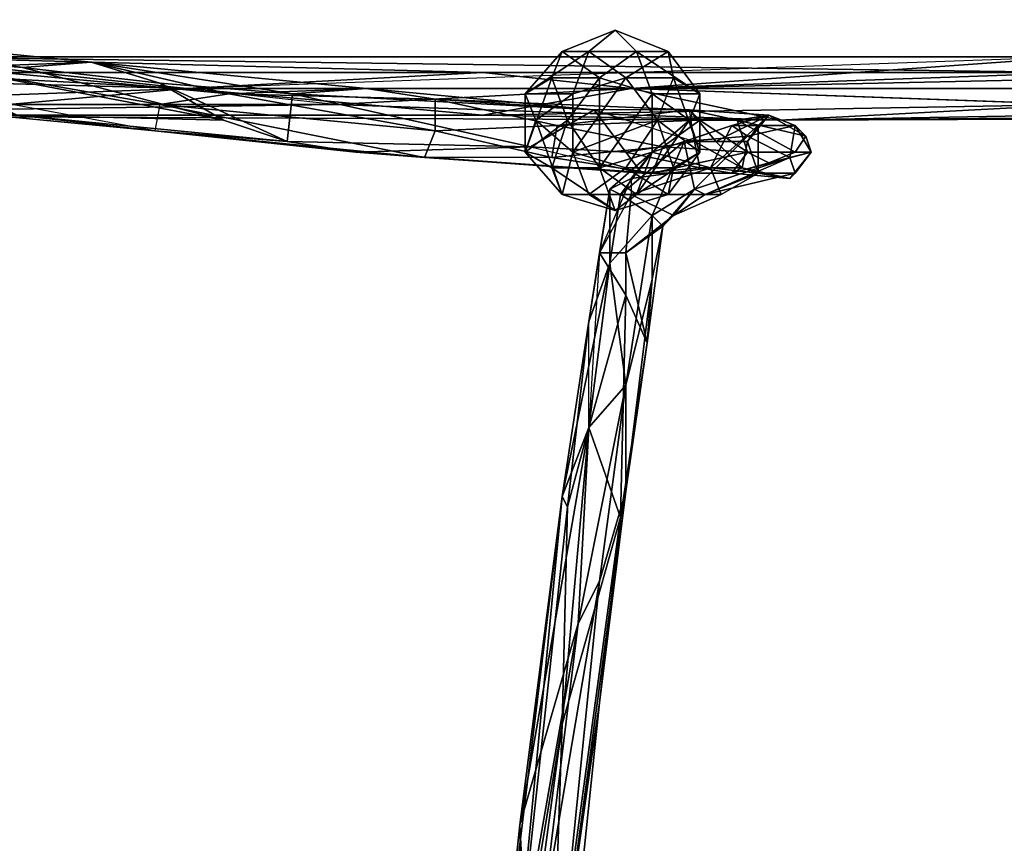
# Model space of a CAD drawing. Units: millimetres. Extents: x 32490 to 46992, y -37521 to -25920.
# Drawn here: x 41938 to 42219, y -28898 to -28663 of the extents above; entities that cross this region are included whole.
import ezdxf

# ---------------------------------------------------------------- set-up
doc = ezdxf.new("R2010")
doc.units = ezdxf.units.MM
doc.layers.add('МАФЫ НАШИ', color=7, linetype='Continuous', lineweight=25)

# ---------------------------------------------------------------- blocks, each defined once
blk = doc.blocks.new('орб878')
at = {"layer": 'МАФЫ НАШИ', "color": 7, "lineweight": 25}
for points in [[(29966.13, -8438.54), (30044.71, -8446.1), (30003.91, -8438.54), (30046.22, -8438.54), (30124.79, -8446.1), (30121.77, -8453.65), (30186.75, -8458.18), (30158.04, -8453.65), (30159.55, -8444.59), (30189.77, -8450.63), (30159.55, -8444.59), (30200.35, -8443.07), (30213.95, -8452.14), (30189.77, -8450.63), (30186.75, -8458.18), (30209.42, -8458.18), (30213.95, -8452.14), (30219.99, -8455.16), (30232.08, -8452.14), (30227.55, -8452.14), (30219.99, -8455.16), (30213.95, -8452.14)], [(30005.42, -8441.56), (30064.35, -8443.07), (29969.15, -8424.94), (30006.93, -8427.96), (29969.15, -8424.94)], [(29934.4, -8421.92), (29904.18, -8420.41), (29886.04, -8414.36), (29881.51, -8420.41), (29911.73, -8421.92), (29886.04, -8414.36), (29949.51, -8418.9), (29934.4, -8421.92), (29969.15, -8424.94), (29934.4, -8421.92), (30005.42, -8441.56), (29966.13, -8438.54), (30044.71, -8446.1)], [(29949.51, -8418.9), (30026.57, -8426.45), (30006.93, -8427.96), (30046.22, -8432.5), (30006.93, -8427.96), (30064.35, -8443.07), (30005.42, -8441.56), (30082.48, -8449.12), (30064.35, -8443.07), (30046.22, -8432.5), (30082.48, -8449.12), (30084, -8435.52), (30026.57, -8426.45), (30105.15, -8434.01), (30026.57, -8426.45), (30065.86, -8435.52), (29985.77, -8427.96), (30026.57, -8426.45)], [(30188.26, -8443.07), (30192.79, -8430.99), (30179.19, -8430.99), (30192.79, -8430.99), (30191.28, -8423.43), (30182.22, -8423.43), (30176.17, -8417.39), (30182.22, -8423.43), (30161.06, -8423.43), (30158.04, -8430.99), (30171.64, -8430.99), (30162.57, -8443.07), (30171.64, -8456.67), (30158.04, -8456.67), (30162.57, -8443.07), (30158.04, -8456.67), (30150.48, -8452.14), (30158.04, -8456.67), (30161.06, -8464.23), (30158.04, -8456.67), (30176.17, -8468.76)], [(30161.06, -8423.43), (30168.62, -8423.43), (30176.17, -8417.39), (30168.62, -8423.43), (30191.28, -8423.43)], [(30006.93, -8427.96), (29949.51, -8418.9), (30026.57, -8426.45), (30046.22, -8432.5), (30084, -8435.52)], [(30307.64, -8424.94), (29969.15, -8424.94), (30309.15, -8429.47), (30180.7, -8434.01), (30393.77, -8434.01)], [(30307.64, -8424.94), (29969.15, -8424.94), (30053.77, -8434.01), (29884.53, -8429.47), (29969.15, -8424.94), (29672.98, -8424.94), (29757.6, -8429.47), (29588.36, -8429.47), (29672.98, -8424.94), (29375.3, -8424.94), (29461.43, -8429.47), (29293.7, -8429.47), (29375.3, -8424.94), (29079.12, -8424.94), (29165.25, -8429.47), (28997.52, -8429.47)], [(29840.71, -8429.47), (29671.47, -8429.47), (29375.3, -8424.94), (29672.98, -8424.94), (29671.47, -8429.47), (29840.71, -8429.47), (29756.09, -8438.54), (29926.84, -8438.54), (29756.09, -8438.54), (29884.53, -8441.56), (29926.84, -8438.54), (30096.08, -8438.54), (30053.77, -8434.01), (30180.7, -8434.01), (30096.08, -8438.54), (30223.02, -8443.07), (30307.64, -8438.54)], [(30392.26, -8429.47), (30180.7, -8434.01), (30307.64, -8438.54), (30138.39, -8441.56), (30180.7, -8434.01), (30053.77, -8434.01), (30138.39, -8429.47), (29969.15, -8429.47), (29969.15, -8424.94), (29672.98, -8424.94), (29969.15, -8429.47), (29926.84, -8438.54), (30053.77, -8434.01), (29969.15, -8429.47), (30138.39, -8429.47)], [(30392.26, -8429.47), (30180.7, -8434.01), (30307.64, -8424.94), (30053.77, -8434.01), (30180.7, -8434.01), (30053.77, -8434.01), (30138.39, -8441.56), (29884.53, -8441.56), (30223.02, -8443.07), (30138.39, -8441.56), (30307.64, -8438.54)], [(31066.2, -8434.01), (30899.98, -8441.56), (31196.15, -8441.56), (30899.98, -8441.56), (31114.56, -8441.56), (30689.94, -8441.56), (30899.98, -8441.56), (30603.81, -8441.56), (30689.94, -8441.56), (30393.77, -8441.56), (30603.81, -8441.56), (30223.02, -8443.07), (30393.77, -8441.56), (30223.02, -8443.07), (30180.7, -8434.01), (30138.39, -8429.47), (30309.15, -8429.47), (30138.39, -8429.47), (29969.15, -8424.94)], [(30164.08, -8435.52), (30168.62, -8423.43), (30150.48, -8435.52)], [(30150.48, -8435.52), (30158.04, -8430.99), (30161.06, -8423.43), (30150.48, -8435.52), (30168.62, -8423.43)], [(30186.75, -8435.52), (30182.22, -8423.43), (30171.64, -8430.99), (30161.06, -8423.43), (30182.22, -8423.43), (30200.35, -8435.52), (30191.28, -8423.43), (30192.79, -8430.99), (30200.35, -8435.52), (30182.22, -8423.43), (30186.75, -8435.52), (30171.64, -8430.99), (30171.64, -8456.67), (30182.22, -8464.23), (30176.17, -8468.76), (30168.62, -8464.23), (30161.06, -8464.23), (30153.51, -8443.07), (30164.08, -8452.14), (30168.62, -8464.23), (30179.19, -8456.67), (30168.62, -8464.23), (30191.28, -8464.23), (30168.62, -8464.23), (30161.06, -8464.23), (30164.08, -8452.14), (30179.19, -8456.67), (30188.26, -8443.07), (30200.35, -8452.14), (30192.79, -8430.99)], [(30179.19, -8430.99), (30191.28, -8423.43), (30168.62, -8423.43)], [(30475.37, -8438.54), (30223.02, -8443.07), (30603.81, -8441.56)], [(30046.22, -8438.54), (29985.77, -8427.96), (30003.91, -8438.54), (29928.35, -8432.5), (29985.77, -8427.96)], [(30124.79, -8446.1), (30158.04, -8453.65), (30159.55, -8444.59), (30197.33, -8440.05), (30200.35, -8443.07), (30210.93, -8443.07), (30197.33, -8440.05), (30124.79, -8437.03), (30159.55, -8444.59), (30124.79, -8446.1), (30124.79, -8437.03), (30065.86, -8435.52), (30124.79, -8446.1), (30065.86, -8435.52), (30046.22, -8438.54), (29985.77, -8427.96), (30065.86, -8435.52)], [(29884.53, -8429.47), (29672.98, -8441.56), (29969.15, -8441.56), (29884.53, -8429.47), (30053.77, -8434.01)], [(30158.04, -8430.99), (30150.48, -8452.14), (30162.57, -8443.07), (30158.04, -8430.99), (30171.64, -8430.99)], [(30186.75, -8452.14), (30197.33, -8443.07), (30186.75, -8435.52), (30200.35, -8435.52), (30197.33, -8443.07), (30182.22, -8464.23), (30200.35, -8452.14), (30197.33, -8443.07), (30200.35, -8435.52), (30192.79, -8430.99), (30200.35, -8452.14), (30192.79, -8456.67), (30191.28, -8464.23), (30200.35, -8452.14), (30182.22, -8464.23), (30197.33, -8443.07), (30186.75, -8452.14), (30182.22, -8464.23), (30171.64, -8456.67)], [(30478.39, -8429.47), (30393.77, -8434.01), (30520.7, -8434.01), (30393.77, -8434.01), (30393.77, -8441.56), (30180.7, -8434.01), (30393.77, -8434.01)], [(30223.02, -8443.07), (29884.53, -8441.56), (30096.08, -8438.54), (29926.84, -8438.54), (30053.77, -8434.01), (29969.15, -8441.56), (30138.39, -8441.56), (29969.15, -8441.56), (29884.53, -8441.56)], [(30150.48, -8452.14), (30161.06, -8464.23), (30153.51, -8443.07), (30150.48, -8435.52), (30164.08, -8435.52), (30153.51, -8443.07), (30164.08, -8452.14)], [(30209.42, -8444.59), (30213.95, -8447.61), (30195.82, -8449.12), (30209.42, -8444.59), (30186.75, -8452.14), (30186.75, -8435.52), (30171.64, -8456.67), (30176.17, -8468.76), (30158.04, -8456.67)], [(30179.19, -8518.63), (30174.66, -8483.87), (30168.62, -8530.72), (30174.66, -8483.87), (30161.06, -8550.36), (30168.62, -8530.72), (30148.97, -8644.05), (30168.62, -8530.72), (30165.59, -8586.63), (30168.62, -8530.72), (30179.19, -8518.63), (30186.75, -8470.27), (30174.66, -8483.87), (30177.68, -8464.23), (30186.75, -8470.27), (30195.82, -8449.12), (30177.68, -8464.23), (30195.82, -8449.12), (30186.75, -8452.14), (30209.42, -8444.59), (30203.37, -8456.67), (30216.97, -8444.59), (30209.42, -8444.59), (30227.55, -8444.59), (30213.95, -8447.61), (30227.55, -8444.59), (30226.04, -8453.65), (30232.08, -8452.14), (30227.55, -8444.59), (30230.57, -8447.61), (30232.08, -8452.14), (30227.55, -8452.14), (30230.57, -8447.61), (30210.93, -8443.07), (30227.55, -8452.14), (30210.93, -8443.07), (30213.95, -8452.14), (30189.77, -8450.63), (30186.75, -8458.18), (30158.04, -8453.65), (30124.79, -8446.1), (30121.77, -8453.65), (30046.22, -8438.54), (30044.71, -8446.1), (30005.42, -8441.56), (30082.48, -8449.12), (30044.71, -8446.1), (30102.13, -8452.14), (30082.48, -8449.12), (30151.99, -8450.63), (30179.19, -8452.14), (30183.73, -8458.18), (30186.75, -8458.18), (30209.42, -8458.18), (30183.73, -8458.18), (30200.35, -8456.67), (30212.44, -8456.67), (30198.84, -8449.12), (30204.88, -8449.12), (30212.44, -8456.67), (30204.88, -8449.12), (30213.95, -8449.12)], [(30179.19, -8452.14), (30151.99, -8450.63), (30170.13, -8440.05)], [(30200.35, -8452.14), (30192.79, -8456.67), (30188.26, -8443.07), (30192.79, -8456.67), (30179.19, -8456.67), (30191.28, -8464.23), (30192.79, -8456.67)], [(30102.13, -8452.14), (30044.71, -8446.1), (30121.77, -8453.65), (30102.13, -8452.14), (30186.75, -8458.18), (30102.13, -8452.14), (30183.73, -8458.18), (30102.13, -8452.14), (30151.99, -8450.63)], [(30195.82, -8449.12), (30213.95, -8447.61), (30198.84, -8462.72), (30226.04, -8453.65), (30213.95, -8447.61)], [(30198.84, -8462.72), (30195.82, -8449.12), (30186.75, -8470.27), (30198.84, -8462.72), (30189.77, -8473.3)], [(30168.62, -8500.5), (30174.66, -8462.72), (30174.66, -8483.87), (30168.62, -8500.5), (30161.06, -8550.36), (30162.57, -8553.38), (30145.95, -8706)], [(30158.04, -8699.96), (30177.68, -8556.41), (30171.64, -8609.29), (30179.19, -8548.85), (30177.68, -8556.41), (30179.19, -8492.94), (30185.24, -8506.54), (30179.19, -8480.85), (30179.19, -8492.94), (30179.19, -8480.85), (30171.64, -8480.85), (30179.19, -8480.85), (30180.7, -8464.23), (30206.39, -8464.23), (30192.79, -8470.27), (30206.39, -8464.23), (30201.86, -8464.23), (30227.55, -8458.18), (30226.04, -8453.65), (30232.08, -8452.14), (30227.55, -8458.18)], [(30180.7, -8464.23), (30203.37, -8456.67), (30180.7, -8459.7), (30180.7, -8464.23), (30171.64, -8480.85), (30174.66, -8462.72), (30168.62, -8500.5), (30171.64, -8480.85), (30168.62, -8530.72), (30179.19, -8492.94), (30171.64, -8480.85), (30180.7, -8459.7), (30174.66, -8462.72), (30186.75, -8452.14), (30180.7, -8459.7), (30203.37, -8456.67), (30186.75, -8452.14), (30177.68, -8464.23), (30174.66, -8462.72), (30174.66, -8483.87)], [(30209.42, -8458.18), (30219.99, -8455.16), (30232.08, -8452.14), (30209.42, -8458.18), (30226.04, -8459.7), (30216.97, -8458.18)], [(30186.75, -8470.27), (30189.77, -8473.3), (30186.75, -8488.41), (30189.77, -8473.3), (30185.24, -8506.54), (30189.77, -8473.3), (30179.19, -8480.85), (30192.79, -8470.27), (30180.7, -8464.23), (30203.37, -8456.67), (30206.39, -8464.23)], [(30177.68, -8464.23), (30174.66, -8462.72)], [(30201.86, -8464.23), (30192.79, -8470.27)], [(30165.59, -8586.63), (30179.19, -8518.63), (30171.64, -8574.54), (30165.59, -8586.63), (30155.02, -8672.76), (30159.55, -8693.91), (30159.55, -8724.14), (30155.02, -8731.69), (30150.48, -8696.94), (30159.55, -8693.91), (30179.19, -8548.85), (30171.64, -8574.54), (30179.19, -8518.63), (30179.19, -8548.85), (30186.75, -8488.41), (30179.19, -8518.63), (30186.75, -8470.27), (30186.75, -8488.41), (30185.24, -8506.54), (30179.19, -8548.85), (30185.24, -8506.54), (30177.68, -8556.41)], [(30148.97, -8704.49), (30161.06, -8615.34), (30158.04, -8699.96), (30177.68, -8556.41), (30161.06, -8615.34), (30168.62, -8530.72), (30168.62, -8500.5), (30162.57, -8553.38), (30168.62, -8500.5), (30161.06, -8550.36)], [(30148.97, -8742.27), (30144.44, -8751.34), (30145.95, -8706), (30162.57, -8553.38), (30161.06, -8615.34), (30168.62, -8530.72), (30162.57, -8553.38)], [(30150.48, -8672.76), (30165.59, -8586.63), (30155.02, -8672.76), (30171.64, -8574.54), (30159.55, -8693.91), (30179.19, -8548.85), (30171.64, -8609.29)], [(30145.95, -8706), (30161.06, -8550.36), (30144.44, -8686.36)], [(30158.04, -8699.96), (30171.64, -8609.29), (30162.57, -8696.94)], [(30162.57, -8696.94), (30171.64, -8609.29), (30159.55, -8693.91)]]:
    blk.add_lwpolyline(points, dxfattribs=at)
for points in [[(30176.17, -8417.39), (30182.22, -8423.43), (30161.06, -8423.43)], [(30161.06, -8423.43), (30168.62, -8423.43), (30176.17, -8417.39)], [(30176.17, -8417.39), (30168.62, -8423.43), (30191.28, -8423.43)], [(30191.28, -8423.43), (30182.22, -8423.43), (30176.17, -8417.39)], [(30026.57, -8426.45), (29949.51, -8418.9), (29985.77, -8427.96)], [(30006.93, -8427.96), (29969.15, -8424.94), (29949.51, -8418.9)], [(30006.93, -8427.96), (29949.51, -8418.9), (30026.57, -8426.45)], [(30307.64, -8424.94), (30053.77, -8434.01), (29969.15, -8424.94), (29884.53, -8429.47), (30053.77, -8434.01), (29969.15, -8424.94)], [(30309.15, -8429.47), (29969.15, -8424.94), (30307.64, -8424.94)], [(30064.35, -8443.07), (29969.15, -8424.94), (30006.93, -8427.96)], [(30138.39, -8429.47), (29969.15, -8429.47), (29969.15, -8424.94)], [(30064.35, -8443.07), (30005.42, -8441.56), (29969.15, -8424.94)], [(30309.15, -8429.47), (30138.39, -8429.47), (29969.15, -8424.94)], [(30307.64, -8424.94), (30053.77, -8434.01), (30180.7, -8434.01)], [(30164.08, -8435.52), (30168.62, -8423.43), (30150.48, -8435.52)], [(30161.06, -8423.43), (30150.48, -8435.52), (30168.62, -8423.43), (30161.06, -8423.43), (30158.04, -8430.99), (30150.48, -8435.52)], [(30171.64, -8430.99), (30158.04, -8430.99), (30161.06, -8423.43)], [(30171.64, -8430.99), (30182.22, -8423.43), (30186.75, -8435.52), (30171.64, -8430.99), (30161.06, -8423.43), (30182.22, -8423.43)], [(30179.19, -8430.99), (30188.26, -8443.07), (30164.08, -8452.14), (30179.19, -8430.99), (30164.08, -8435.52), (30168.62, -8423.43)], [(30179.19, -8430.99), (30168.62, -8423.43), (30164.08, -8435.52)], [(30179.19, -8430.99), (30191.28, -8423.43), (30168.62, -8423.43)], [(30179.19, -8430.99), (30192.79, -8430.99), (30191.28, -8423.43)], [(30307.64, -8424.94), (30180.7, -8434.01), (30392.26, -8429.47)], [(30186.75, -8435.52), (30182.22, -8423.43), (30200.35, -8435.52)], [(30191.28, -8423.43), (30200.35, -8435.52), (30182.22, -8423.43), (30191.28, -8423.43), (30192.79, -8430.99), (30200.35, -8435.52)], [(30026.57, -8426.45), (29985.77, -8427.96), (30065.86, -8435.52)], [(30046.22, -8438.54), (29985.77, -8427.96), (30003.91, -8438.54)], [(30065.86, -8435.52), (29985.77, -8427.96), (30046.22, -8438.54)], [(30046.22, -8432.5), (30006.93, -8427.96), (30026.57, -8426.45)], [(30064.35, -8443.07), (30006.93, -8427.96), (30046.22, -8432.5)], [(30105.15, -8434.01), (30026.57, -8426.45), (30065.86, -8435.52)], [(30084, -8435.52), (30026.57, -8426.45), (30105.15, -8434.01)], [(30084, -8435.52), (30046.22, -8432.5), (30026.57, -8426.45)], [(30096.08, -8438.54), (30053.77, -8434.01), (29926.84, -8438.54), (29756.09, -8438.54), (29840.71, -8429.47), (29926.84, -8438.54)], [(30053.77, -8434.01), (29884.53, -8429.47), (29969.15, -8441.56)], [(30053.77, -8434.01), (29969.15, -8429.47), (30138.39, -8429.47), (30053.77, -8434.01), (29926.84, -8438.54), (29969.15, -8429.47)], [(30180.7, -8434.01), (30053.77, -8434.01), (30138.39, -8429.47)], [(30180.7, -8434.01), (30138.39, -8429.47), (30309.15, -8429.47)], [(30150.48, -8435.52), (30158.04, -8430.99), (30150.48, -8452.14), (30153.51, -8443.07)], [(30150.48, -8435.52), (30158.04, -8430.99), (30150.48, -8452.14)], [(30162.57, -8443.07), (30158.04, -8430.99), (30171.64, -8430.99), (30162.57, -8443.07), (30150.48, -8452.14), (30158.04, -8430.99)], [(30171.64, -8456.67), (30162.57, -8443.07), (30171.64, -8430.99), (30171.64, -8456.67), (30158.04, -8456.67), (30162.57, -8443.07)], [(30164.08, -8452.14), (30179.19, -8430.99), (30164.08, -8435.52)], [(30164.08, -8452.14), (30188.26, -8443.07), (30179.19, -8430.99)], [(30171.64, -8456.67), (30171.64, -8430.99), (30186.75, -8435.52)], [(30188.26, -8443.07), (30192.79, -8430.99), (30179.19, -8430.99)], [(30393.77, -8434.01), (30180.7, -8434.01), (30309.15, -8429.47)], [(30392.26, -8429.47), (30180.7, -8434.01), (30307.64, -8438.54)], [(30188.26, -8443.07), (30192.79, -8430.99), (30200.35, -8452.14), (30192.79, -8456.67), (30191.28, -8464.23), (30200.35, -8452.14)], [(30200.35, -8435.52), (30192.79, -8430.99), (30200.35, -8452.14)], [(30053.77, -8434.01), (29969.15, -8441.56), (30138.39, -8441.56)], [(30082.48, -8449.12), (30064.35, -8443.07), (30046.22, -8432.5), (30082.48, -8449.12), (30005.42, -8441.56), (30064.35, -8443.07)], [(30084, -8435.52), (30082.48, -8449.12), (30046.22, -8432.5)], [(30180.7, -8434.01), (30053.77, -8434.01), (30138.39, -8441.56)], [(30096.08, -8438.54), (30053.77, -8434.01), (30180.7, -8434.01)], [(30105.15, -8434.01), (30065.86, -8435.52), (30124.79, -8437.03), (30105.15, -8434.01), (30170.13, -8440.05), (30124.79, -8437.03), (30197.33, -8440.05), (30170.13, -8440.05), (30198.84, -8449.12), (30179.19, -8452.14), (30170.13, -8440.05), (30084, -8435.52)], [(30105.15, -8434.01), (30065.86, -8435.52), (30124.79, -8437.03)], [(30170.13, -8440.05), (30084, -8435.52), (30105.15, -8434.01)], [(30223.02, -8443.07), (30096.08, -8438.54), (30180.7, -8434.01)], [(30170.13, -8440.05), (30105.15, -8434.01), (30124.79, -8437.03)], [(30180.7, -8434.01), (30138.39, -8441.56), (30307.64, -8438.54)], [(30393.77, -8441.56), (30180.7, -8434.01), (30393.77, -8434.01)], [(30393.77, -8441.56), (30223.02, -8443.07), (30180.7, -8434.01)], [(30124.79, -8446.1), (30065.86, -8435.52), (30046.22, -8438.54)], [(30124.79, -8437.03), (30065.86, -8435.52), (30124.79, -8446.1)], [(30084, -8435.52), (30170.13, -8440.05), (30151.99, -8450.63), (30082.48, -8449.12)], [(30151.99, -8450.63), (30082.48, -8449.12), (30084, -8435.52)], [(30084, -8435.52), (30170.13, -8440.05), (30151.99, -8450.63)], [(30198.84, -8449.12), (30197.33, -8440.05), (30170.13, -8440.05), (30124.79, -8437.03), (30197.33, -8440.05), (30170.13, -8440.05)], [(30197.33, -8440.05), (30124.79, -8437.03), (30159.55, -8444.59)], [(30124.79, -8437.03), (30124.79, -8446.1), (30159.55, -8444.59)], [(30150.48, -8452.14), (30153.51, -8443.07), (30150.48, -8435.52)], [(30164.08, -8435.52), (30153.51, -8443.07), (30164.08, -8452.14), (30164.08, -8435.52), (30150.48, -8435.52), (30153.51, -8443.07)], [(30171.64, -8456.67), (30186.75, -8435.52), (30186.75, -8452.14)], [(30186.75, -8435.52), (30197.33, -8443.07), (30186.75, -8452.14), (30186.75, -8435.52), (30200.35, -8435.52), (30197.33, -8443.07)], [(30200.35, -8452.14), (30197.33, -8443.07), (30200.35, -8435.52)], [(29884.53, -8441.56), (29926.84, -8438.54), (30096.08, -8438.54), (29884.53, -8441.56), (29756.09, -8438.54), (29926.84, -8438.54)], [(30223.02, -8443.07), (29884.53, -8441.56), (30096.08, -8438.54)], [(30044.71, -8446.1), (29966.13, -8438.54), (30005.42, -8441.56)], [(30046.22, -8438.54), (30044.71, -8446.1), (30003.91, -8438.54), (29966.13, -8438.54), (30044.71, -8446.1), (30003.91, -8438.54)], [(30121.77, -8453.65), (30046.22, -8438.54), (30044.71, -8446.1)], [(30121.77, -8453.65), (30124.79, -8446.1), (30046.22, -8438.54), (30121.77, -8453.65), (30186.75, -8458.18), (30158.04, -8453.65)], [(30307.64, -8438.54), (30138.39, -8441.56), (30223.02, -8443.07)], [(30151.99, -8450.63), (30183.73, -8458.18), (30179.19, -8452.14), (30151.99, -8450.63), (30170.13, -8440.05), (30179.19, -8452.14)], [(30200.35, -8443.07), (30197.33, -8440.05), (30159.55, -8444.59)], [(30198.84, -8449.12), (30179.19, -8452.14), (30170.13, -8440.05)], [(30197.33, -8440.05), (30219.99, -8441.56), (30204.88, -8449.12), (30198.84, -8449.12)], [(30212.44, -8456.67), (30209.42, -8458.18), (30226.04, -8459.7), (30212.44, -8456.67), (30216.97, -8458.18), (30227.55, -8458.18), (30201.86, -8464.23), (30216.97, -8458.18), (30206.39, -8464.23), (30216.97, -8458.18), (30203.37, -8456.67), (30216.97, -8458.18), (30216.97, -8444.59), (30213.95, -8449.12), (30204.88, -8449.12), (30219.99, -8441.56), (30210.93, -8443.07), (30230.57, -8447.61), (30219.99, -8441.56), (30227.55, -8444.59), (30219.99, -8441.56), (30209.42, -8444.59), (30219.99, -8441.56), (30216.97, -8444.59), (30213.95, -8449.12), (30219.99, -8441.56), (30197.33, -8440.05), (30210.93, -8443.07), (30200.35, -8443.07), (30213.95, -8452.14), (30209.42, -8458.18), (30200.35, -8456.67)], [(30197.33, -8440.05), (30219.99, -8441.56), (30204.88, -8449.12)], [(30219.99, -8441.56), (30197.33, -8440.05), (30210.93, -8443.07)], [(30204.88, -8449.12), (30198.84, -8449.12), (30197.33, -8440.05)], [(30200.35, -8443.07), (30197.33, -8440.05), (30210.93, -8443.07), (30200.35, -8443.07), (30213.95, -8452.14), (30210.93, -8443.07)], [(30475.37, -8438.54), (30307.64, -8438.54), (30223.02, -8443.07)], [(30475.37, -8438.54), (30223.02, -8443.07), (30603.81, -8441.56)], [(30138.39, -8441.56), (29969.15, -8441.56), (29884.53, -8441.56)], [(30138.39, -8441.56), (29884.53, -8441.56), (30223.02, -8443.07)], [(30044.71, -8446.1), (30005.42, -8441.56), (30082.48, -8449.12)], [(30150.48, -8452.14), (30161.06, -8464.23), (30153.51, -8443.07)], [(30162.57, -8443.07), (30158.04, -8456.67), (30150.48, -8452.14)], [(30164.08, -8452.14), (30153.51, -8443.07), (30161.06, -8464.23)], [(30200.35, -8443.07), (30159.55, -8444.59), (30189.77, -8450.63)], [(30164.08, -8452.14), (30161.06, -8464.23), (30168.62, -8464.23), (30164.08, -8452.14), (30179.19, -8456.67), (30188.26, -8443.07)], [(30186.75, -8452.14), (30182.22, -8464.23), (30171.64, -8456.67), (30186.75, -8452.14), (30197.33, -8443.07), (30182.22, -8464.23)], [(30179.19, -8456.67), (30192.79, -8456.67), (30188.26, -8443.07)], [(30200.35, -8452.14), (30182.22, -8464.23), (30197.33, -8443.07)], [(30188.26, -8443.07), (30192.79, -8456.67), (30200.35, -8452.14)], [(30189.77, -8450.63), (30213.95, -8452.14), (30200.35, -8443.07)], [(30213.95, -8449.12), (30204.88, -8449.12), (30219.99, -8441.56)], [(30209.42, -8444.59), (30219.99, -8441.56), (30227.55, -8444.59)], [(30216.97, -8444.59), (30219.99, -8441.56), (30209.42, -8444.59), (30216.97, -8444.59), (30213.95, -8449.12), (30219.99, -8441.56)], [(30219.99, -8441.56), (30210.93, -8443.07), (30230.57, -8447.61)], [(30227.55, -8452.14), (30210.93, -8443.07), (30213.95, -8452.14)], [(30230.57, -8447.61), (30210.93, -8443.07), (30227.55, -8452.14)], [(30227.55, -8444.59), (30219.99, -8441.56), (30230.57, -8447.61)], [(30603.81, -8441.56), (30223.02, -8443.07), (30393.77, -8441.56)], [(30158.04, -8453.65), (30121.77, -8453.65), (30124.79, -8446.1), (30158.04, -8453.65), (30159.55, -8444.59), (30124.79, -8446.1)], [(30189.77, -8450.63), (30159.55, -8444.59), (30158.04, -8453.65)], [(30203.37, -8456.67), (30209.42, -8444.59), (30186.75, -8452.14)], [(30186.75, -8452.14), (30209.42, -8444.59), (30195.82, -8449.12)], [(30209.42, -8444.59), (30213.95, -8447.61), (30195.82, -8449.12)], [(30203.37, -8456.67), (30216.97, -8444.59), (30209.42, -8444.59)], [(30203.37, -8456.67), (30216.97, -8458.18), (30216.97, -8444.59)], [(30209.42, -8444.59), (30227.55, -8444.59), (30213.95, -8447.61)], [(30216.97, -8458.18), (30212.44, -8456.67), (30213.95, -8449.12), (30216.97, -8458.18), (30213.95, -8449.12), (30216.97, -8444.59)], [(30213.95, -8447.61), (30227.55, -8444.59), (30226.04, -8453.65)], [(30227.55, -8444.59), (30232.08, -8452.14), (30226.04, -8453.65)], [(30227.55, -8444.59), (30230.57, -8447.61), (30232.08, -8452.14)], [(30121.77, -8453.65), (30044.71, -8446.1), (30102.13, -8452.14)], [(30102.13, -8452.14), (30082.48, -8449.12), (30151.99, -8450.63), (30102.13, -8452.14), (30044.71, -8446.1), (30082.48, -8449.12)], [(30195.82, -8449.12), (30213.95, -8447.61), (30198.84, -8462.72)], [(30213.95, -8447.61), (30226.04, -8453.65), (30198.84, -8462.72)], [(30230.57, -8447.61), (30227.55, -8452.14), (30232.08, -8452.14)], [(30183.73, -8458.18), (30102.13, -8452.14), (30151.99, -8450.63)], [(30158.04, -8453.65), (30186.75, -8458.18), (30189.77, -8450.63)], [(30177.68, -8464.23), (30195.82, -8449.12), (30186.75, -8470.27)], [(30186.75, -8452.14), (30195.82, -8449.12), (30177.68, -8464.23)], [(30179.19, -8452.14), (30198.84, -8449.12), (30200.35, -8456.67), (30183.73, -8458.18)], [(30179.19, -8452.14), (30198.84, -8449.12), (30200.35, -8456.67)], [(30186.75, -8470.27), (30198.84, -8462.72), (30189.77, -8473.3), (30186.75, -8470.27), (30195.82, -8449.12), (30198.84, -8462.72)], [(30213.95, -8452.14), (30189.77, -8450.63), (30186.75, -8458.18)], [(30198.84, -8449.12), (30212.44, -8456.67), (30200.35, -8456.67)], [(30198.84, -8449.12), (30204.88, -8449.12), (30212.44, -8456.67)], [(30212.44, -8456.67), (30204.88, -8449.12), (30213.95, -8449.12)], [(30216.97, -8458.18), (30212.44, -8456.67), (30213.95, -8449.12)], [(30121.77, -8453.65), (30102.13, -8452.14), (30186.75, -8458.18)], [(30186.75, -8458.18), (30102.13, -8452.14), (30183.73, -8458.18)], [(30150.48, -8452.14), (30158.04, -8456.67), (30161.06, -8464.23)], [(30164.08, -8452.14), (30168.62, -8464.23), (30179.19, -8456.67)], [(30180.7, -8459.7), (30186.75, -8452.14), (30174.66, -8462.72), (30180.7, -8459.7), (30203.37, -8456.67), (30186.75, -8452.14)], [(30186.75, -8452.14), (30177.68, -8464.23), (30174.66, -8462.72)], [(30209.42, -8458.18), (30212.44, -8456.67), (30200.35, -8456.67), (30183.73, -8458.18), (30179.19, -8452.14), (30200.35, -8456.67)], [(30182.22, -8464.23), (30200.35, -8452.14), (30191.28, -8464.23)], [(30186.75, -8458.18), (30209.42, -8458.18), (30213.95, -8452.14)], [(30198.84, -8462.72), (30226.04, -8453.65), (30201.86, -8464.23), (30198.84, -8462.72), (30201.86, -8464.23), (30192.79, -8470.27)], [(30198.84, -8462.72), (30226.04, -8453.65), (30201.86, -8464.23)], [(30226.04, -8453.65), (30227.55, -8458.18), (30201.86, -8464.23), (30226.04, -8453.65), (30232.08, -8452.14), (30227.55, -8458.18)], [(30232.08, -8452.14), (30209.42, -8458.18), (30226.04, -8459.7)], [(30232.08, -8452.14), (30219.99, -8455.16), (30209.42, -8458.18)], [(30219.99, -8455.16), (30213.95, -8452.14), (30209.42, -8458.18)], [(30213.95, -8452.14), (30219.99, -8455.16), (30227.55, -8452.14)], [(30227.55, -8458.18), (30232.08, -8452.14), (30226.04, -8459.7), (30227.55, -8458.18), (30226.04, -8459.7), (30216.97, -8458.18)], [(30219.99, -8455.16), (30232.08, -8452.14), (30227.55, -8452.14)], [(30227.55, -8458.18), (30232.08, -8452.14), (30226.04, -8459.7)], [(30171.64, -8456.67), (30176.17, -8468.76), (30158.04, -8456.67)], [(30161.06, -8464.23), (30158.04, -8456.67), (30176.17, -8468.76)], [(30179.19, -8456.67), (30168.62, -8464.23), (30191.28, -8464.23)], [(30171.64, -8456.67), (30182.22, -8464.23), (30176.17, -8468.76)], [(30171.64, -8480.85), (30180.7, -8459.7), (30180.7, -8464.23), (30203.37, -8456.67), (30180.7, -8459.7), (30180.7, -8464.23)], [(30179.19, -8456.67), (30191.28, -8464.23), (30192.79, -8456.67)], [(30206.39, -8464.23), (30203.37, -8456.67), (30180.7, -8464.23)], [(30209.42, -8458.18), (30183.73, -8458.18), (30200.35, -8456.67), (30209.42, -8458.18), (30186.75, -8458.18), (30183.73, -8458.18)], [(30206.39, -8464.23), (30216.97, -8458.18), (30203.37, -8456.67)], [(30226.04, -8459.7), (30209.42, -8458.18), (30212.44, -8456.67)], [(30226.04, -8459.7), (30212.44, -8456.67), (30216.97, -8458.18)], [(30171.64, -8480.85), (30180.7, -8459.7), (30174.66, -8462.72)], [(30201.86, -8464.23), (30216.97, -8458.18), (30206.39, -8464.23)], [(30201.86, -8464.23), (30227.55, -8458.18), (30216.97, -8458.18)], [(30168.62, -8530.72), (30168.62, -8500.5), (30171.64, -8480.85), (30174.66, -8462.72), (30168.62, -8500.5), (30171.64, -8480.85)], [(30168.62, -8500.5), (30174.66, -8462.72), (30174.66, -8483.87)], [(30174.66, -8483.87), (30174.66, -8462.72), (30177.68, -8464.23)], [(30192.79, -8470.27), (30179.19, -8480.85), (30189.77, -8473.3), (30198.84, -8462.72)], [(30189.77, -8473.3), (30198.84, -8462.72), (30192.79, -8470.27)], [(30176.17, -8468.76), (30168.62, -8464.23), (30161.06, -8464.23)], [(30176.17, -8468.76), (30182.22, -8464.23), (30191.28, -8464.23), (30176.17, -8468.76), (30191.28, -8464.23), (30168.62, -8464.23)], [(30171.64, -8480.85), (30179.19, -8480.85), (30180.7, -8464.23)], [(30174.66, -8483.87), (30177.68, -8464.23), (30186.75, -8470.27)], [(30176.17, -8468.76), (30182.22, -8464.23), (30191.28, -8464.23)], [(30179.19, -8480.85), (30192.79, -8470.27), (30180.7, -8464.23)], [(30192.79, -8470.27), (30206.39, -8464.23), (30180.7, -8464.23)], [(30201.86, -8464.23), (30206.39, -8464.23), (30192.79, -8470.27)], [(30174.66, -8483.87), (30186.75, -8470.27), (30179.19, -8518.63)], [(30192.79, -8470.27), (30179.19, -8480.85), (30189.77, -8473.3)], [(30179.19, -8518.63), (30186.75, -8488.41), (30179.19, -8548.85), (30179.19, -8518.63), (30186.75, -8470.27), (30186.75, -8488.41)], [(30186.75, -8470.27), (30189.77, -8473.3), (30186.75, -8488.41)], [(30185.24, -8506.54), (30189.77, -8473.3), (30179.19, -8480.85)], [(30186.75, -8488.41), (30189.77, -8473.3), (30185.24, -8506.54)], [(30168.62, -8530.72), (30179.19, -8492.94), (30171.64, -8480.85)], [(30179.19, -8492.94), (30179.19, -8480.85), (30171.64, -8480.85)], [(30185.24, -8506.54), (30179.19, -8492.94), (30177.68, -8556.41), (30185.24, -8506.54), (30179.19, -8480.85), (30179.19, -8492.94)], [(30161.06, -8550.36), (30168.62, -8500.5), (30174.66, -8483.87)], [(30161.06, -8550.36), (30174.66, -8483.87), (30168.62, -8530.72)], [(30168.62, -8530.72), (30174.66, -8483.87), (30179.19, -8518.63)], [(30186.75, -8488.41), (30185.24, -8506.54), (30179.19, -8548.85)], [(30177.68, -8556.41), (30179.19, -8492.94), (30168.62, -8530.72), (30177.68, -8556.41), (30168.62, -8530.72), (30161.06, -8615.34)], [(30177.68, -8556.41), (30179.19, -8492.94), (30168.62, -8530.72)], [(30162.57, -8553.38), (30168.62, -8500.5), (30161.06, -8550.36)], [(30168.62, -8530.72), (30168.62, -8500.5), (30162.57, -8553.38)], [(30179.19, -8548.85), (30185.24, -8506.54), (30177.68, -8556.41)], [(30165.59, -8586.63), (30168.62, -8530.72), (30179.19, -8518.63)], [(30165.59, -8586.63), (30179.19, -8518.63), (30171.64, -8574.54)], [(30171.64, -8574.54), (30179.19, -8518.63), (30179.19, -8548.85)], [(30148.97, -8644.05), (30168.62, -8530.72), (30165.59, -8586.63)], [(30161.06, -8550.36), (30168.62, -8530.72), (30148.97, -8644.05)], [(30161.06, -8615.34), (30168.62, -8530.72), (30162.57, -8553.38)], [(30171.64, -8609.29), (30177.68, -8556.41), (30158.04, -8699.96), (30171.64, -8609.29), (30179.19, -8548.85), (30177.68, -8556.41)], [(30159.55, -8693.91), (30179.19, -8548.85), (30171.64, -8609.29)], [(30171.64, -8574.54), (30179.19, -8548.85), (30159.55, -8693.91)], [(30150.48, -8696.94), (30148.97, -8644.05), (30150.48, -8672.76), (30165.59, -8586.63), (30148.97, -8644.05), (30161.06, -8550.36), (30144.44, -8686.36), (30148.97, -8644.05)], [(30145.95, -8706), (30161.06, -8550.36), (30144.44, -8686.36)], [(30144.44, -8686.36), (30148.97, -8644.05), (30150.48, -8696.94), (30144.44, -8686.36), (30161.06, -8550.36), (30148.97, -8644.05)], [(30145.95, -8706), (30162.57, -8553.38), (30161.06, -8550.36)], [(30161.06, -8615.34), (30162.57, -8553.38), (30145.95, -8706)], [(30158.04, -8699.96), (30161.06, -8615.34), (30148.97, -8704.49), (30158.04, -8699.96), (30177.68, -8556.41), (30161.06, -8615.34)], [(30155.02, -8672.76), (30171.64, -8574.54), (30159.55, -8693.91)], [(30155.02, -8672.76), (30165.59, -8586.63), (30171.64, -8574.54)], [(30150.48, -8696.94), (30150.48, -8672.76), (30148.97, -8644.05), (30165.59, -8586.63), (30150.48, -8672.76), (30148.97, -8644.05)], [(30150.48, -8672.76), (30165.59, -8586.63), (30155.02, -8672.76)], [(30162.57, -8696.94), (30171.64, -8609.29), (30158.04, -8699.96)], [(30159.55, -8724.14), (30162.57, -8696.94), (30159.55, -8693.91), (30171.64, -8609.29), (30162.57, -8696.94), (30159.55, -8693.91)], [(30148.97, -8704.49), (30161.06, -8615.34), (30145.95, -8706)], [(30148.97, -8704.49), (30161.06, -8615.34), (30145.95, -8706), (30148.97, -8704.49), (30145.95, -8706), (30158.04, -8731.69)]]:
    blk.add_lwpolyline(points, close=True, dxfattribs=at)

msp = doc.modelspace()

# ---------------------------------------------------------------- block references
at = {"layer": 'МАФЫ НАШИ'}
msp.add_blockref('орб878', (11931.36, -20249.06), dxfattribs=at)

doc.saveas('drawing.dxf')
